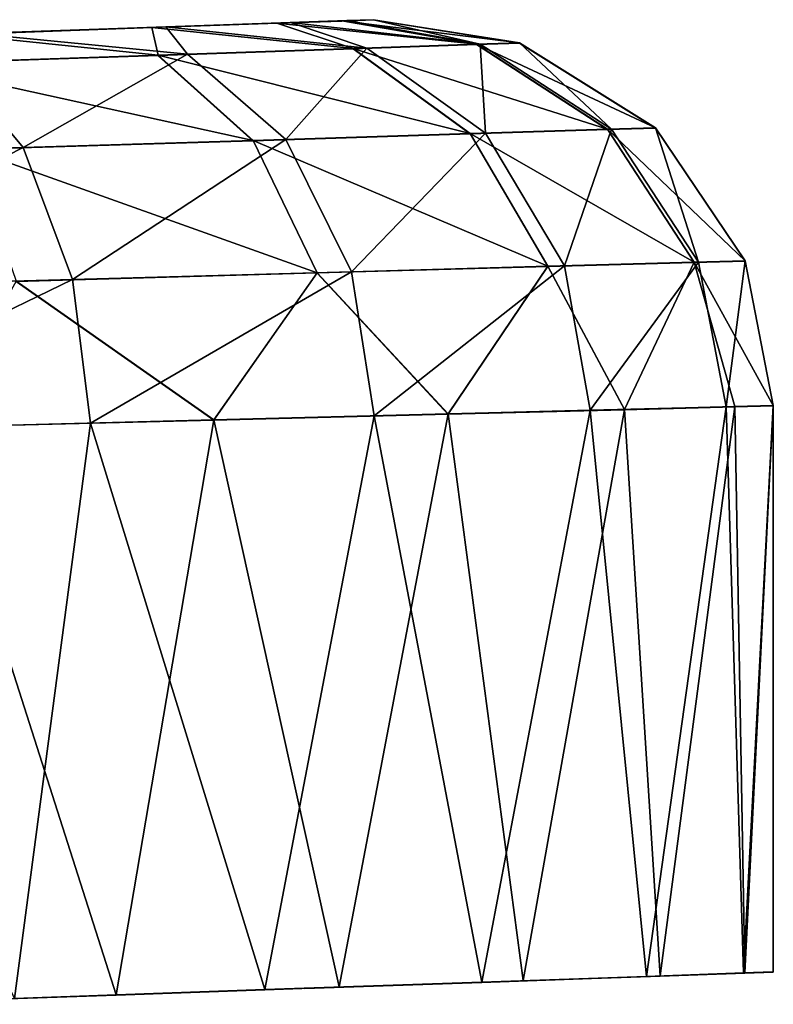
# Model space of a CAD drawing. Units: feet. Extents: x -1.2 to 12.9, y -5.2 to 2.1.
# Drawn here: x 1.2 to 1.3, y 0.8 to 1 of the extents above; entities that cross this region are included whole.
import ezdxf

# ---------------------------------------------------------------- set-up
doc = ezdxf.new("R2010")
doc.units = ezdxf.units.FT
doc.header["$MEASUREMENT"] = 0
doc.layers.get('0').update_dxf_attribs({"color": 255})
doc.layers.add('AFUWA-3-ARPM', color=4, linetype='Continuous')
doc.layers.add('AFUWA-P', color=2, linetype='Continuous')

# ---------------------------------------------------------------- blocks, each defined once
blk = doc.blocks.new('A$C545E0B16')
at = {"linetype": 'Continuous', "lineweight": 0}
for p, q in [((-5.0194, 3.91335), (-5.04488, 3.91246)), ((-5.0194, 3.91335), (-5.04488, 3.91246)), ((-5.0194, 3.91335), (-5.0062, 3.91381)), ((-5.0062, 3.91381), (-5.0194, 3.91335)), ((-4.99969, 3.91403), (-5.0062, 3.91381)), ((-4.99969, 3.91403), (-5.0062, 3.91381)), ((-4.99969, 3.91403), (-4.96997, 3.90932)), ((-4.96997, 3.90932), (-4.99969, 3.91403)), ((-5.04488, 3.91246), (-5.08498, 3.91106)), ((-5.08498, 3.91106), (-5.04488, 3.91246)), ((-5.00389, 3.90816), (-4.97875, 3.90902)), ((-4.97875, 3.90902), (-4.96997, 3.90932)), ((-4.97875, 3.90902), (-4.95203, 3.89168)), ((-4.96997, 3.90932), (-4.94225, 3.89198)), ((-4.94225, 3.89198), (-4.96997, 3.90932)), ((-5.0436, 3.90681), (-5.09541, 3.90505)), ((-5.00389, 3.90816), (-5.0436, 3.90681)), ((-5.0436, 3.90681), (-5.02425, 3.88942)), ((-5.00389, 3.90816), (-4.98003, 3.8908)), ((-5.02425, 3.88942), (-4.98003, 3.8908)), ((-4.98003, 3.8908), (-4.95203, 3.89168)), ((-4.96416, 3.86376), (-4.98003, 3.8908)), ((-4.94225, 3.89198), (-4.95203, 3.89168)), ((-4.93436, 3.86459), (-4.95203, 3.89168)), ((-4.94225, 3.89198), (-4.92396, 3.86488)), ((-4.94225, 3.89198), (-4.92396, 3.86488)), ((-5.08191, 3.88762), (-5.02425, 3.88942)), ((-5.02425, 3.88942), (-5.01122, 3.86245)), ((-4.96416, 3.86376), (-4.93436, 3.86459)), ((-4.93436, 3.86459), (-4.94855, 3.83457)), ((-4.93436, 3.86459), (-4.92396, 3.86488)), ((-4.93436, 3.86459), (-4.92604, 3.83514)), ((-4.91821, 3.83534), (-4.92396, 3.86488)), ((-4.92396, 3.86488), (-4.91821, 3.83534)), ((-5.0726, 3.86074), (-5.01122, 3.86245)), ((-5.03227, 3.83244), (-5.01122, 3.86245)), ((-5.01122, 3.86245), (-4.96416, 3.86376)), ((-5.01122, 3.86245), (-4.98448, 3.83366)), ((-4.98448, 3.83366), (-4.96416, 3.86376)), ((-4.96416, 3.86376), (-4.94855, 3.83457)), ((-5.0726, 3.86074), (-5.03227, 3.83244)), ((-4.98448, 3.83366), (-4.94855, 3.83457)), ((-4.98448, 3.83366), (-4.94855, 3.83457)), ((-4.92604, 3.83514), (-4.94855, 3.83457)), ((-4.92604, 3.83514), (-4.94855, 3.83457)), ((-4.94855, 3.83457), (-4.94126, 3.7191)), ((-4.92604, 3.83514), (-4.91821, 3.83534)), ((-4.91821, 3.83534), (-4.92604, 3.83514)), ((-4.92403, 3.7197), (-4.92604, 3.83514)), ((-4.91821, 3.83534), (-4.91821, 3.71991)), ((-4.91821, 3.71991), (-4.91821, 3.83534)), ((-5.08923, 3.83099), (-5.03227, 3.83244)), ((-5.03227, 3.83244), (-5.08923, 3.83099)), ((-5.03227, 3.83244), (-5.05217, 3.71523)), ((-5.03227, 3.83244), (-4.98448, 3.83366)), ((-5.03227, 3.83244), (-4.98448, 3.83366)), ((-5.00674, 3.71682), (-4.98448, 3.83366)), ((-4.98448, 3.83366), (-4.96924, 3.71813)), ((-4.92429, 3.71968), (-4.91821, 3.71991)), ((-4.92403, 3.7197), (-4.91821, 3.71991)), ((-5.01379, 3.71657), (-4.97764, 3.71782)), ((-5.00674, 3.71682), (-4.96924, 3.71813)), ((-4.94408, 3.71898), (-4.97764, 3.71782)), ((-4.97764, 3.71782), (-4.97764, 3.71783)), ((-4.97763, 3.71783), (-4.97764, 3.71782)), ((-4.96924, 3.71813), (-4.94126, 3.7191)), ((-4.94408, 3.71898), (-4.94409, 3.71901)), ((-4.94408, 3.71898), (-4.92429, 3.71968)), ((-4.92403, 3.7197), (-4.94126, 3.7191)), ((-4.92429, 3.7197), (-4.92429, 3.71968)), ((-5.00674, 3.71682), (-5.05217, 3.71523)), ((-5.10422, 3.71341), (-5.05217, 3.71523))]:
    blk.add_line(p, q, dxfattribs=at)

msp = doc.modelspace()

# ---------------------------------------------------------------- linework, layer by layer
at = {"layer": 'AFUWA-3-ARPM'}
for points in [[(1.16332, 1.02461, 3.44693), (1.13301, 1.02355, 3.48867), (1.25848, 1.02793, 3.39446)], [(1.25848, 1.02793, 3.39446), (1.13301, 1.02355, 3.48867), (1.25848, 1.02793, 5.52324)], [(1.16332, 1.02461, 5.47283), (1.25848, 1.02793, 5.52324), (1.13301, 1.02355, 5.43109)], [(1.25848, 1.02793, 5.52324), (1.13301, 1.02355, 3.48867), (1.13301, 1.02355, 5.43109)], [(1.25848, 1.02793, 3.39446), (1.17403, 1.02498, 3.39652), (1.16332, 1.02461, 3.44693)], [(1.17403, 1.02498, 5.52324), (1.25848, 1.02793, 5.52324), (1.16332, 1.02461, 5.47283)], [(1.25848, 1.02793, 5.52324), (1.17403, 1.02498, 5.52324), (1.25198, 1.0277, 5.5743)], [(1.25302, 1.02774, 3.34738), (1.17403, 1.02498, 3.39652), (1.25848, 1.02793, 3.39446)], [(1.25848, 1.02793, 5.52324), (1.25198, 1.0277, 5.5743), (1.28821, 1.02322, 5.52324)], [(1.28018, 1.02294, 3.33349), (1.25302, 1.02774, 3.34738), (1.25848, 1.02793, 3.39446)], [(1.25848, 1.02793, 3.39446), (1.28821, 1.02322, 3.39446), (1.28018, 1.02294, 3.33349)], [(1.28821, 1.02322, 3.39446), (1.25848, 1.02793, 3.39446), (1.28821, 1.02322, 5.52324)], [(1.25848, 1.02793, 3.39446), (1.25848, 1.02793, 5.52324), (1.28821, 1.02322, 5.52324)], [(1.23878, 1.02724, 5.61354), (1.17403, 1.02498, 5.52324), (1.16332, 1.02461, 5.57365)], [(1.23878, 1.02724, 5.61354), (1.16332, 1.02461, 5.57365), (1.21329, 1.02635, 5.65217)], [(1.17723, 1.02509, 3.22914), (1.16332, 1.02461, 3.34611), (1.21609, 1.02645, 3.26753)], [(1.21609, 1.02645, 3.26753), (1.16332, 1.02461, 3.34611), (1.17403, 1.02498, 3.39652)], [(1.16332, 1.02461, 5.57365), (1.1732, 1.02495, 5.69279), (1.21329, 1.02635, 5.65217)], [(1.21329, 1.02635, 5.65217), (1.1732, 1.02495, 5.69279), (1.21457, 1.02071, 5.69631)], [(1.25302, 1.02774, 3.34738), (1.24155, 1.02734, 3.31037), (1.17403, 1.02498, 3.39652)], [(1.17403, 1.02498, 5.52324), (1.23878, 1.02724, 5.61354), (1.25198, 1.0277, 5.5743)], [(1.21609, 1.02645, 3.26753), (1.17403, 1.02498, 3.39652), (1.24155, 1.02734, 3.31037)], [(1.17723, 1.02509, 3.22914), (1.21609, 1.02645, 3.26753), (1.22052, 1.02091, 3.22732)], [(1.21329, 1.02635, 5.65217), (1.25428, 1.02206, 5.64597), (1.23878, 1.02724, 5.61354)], [(1.21457, 1.02071, 5.69631), (1.25428, 1.02206, 5.64597), (1.21329, 1.02635, 5.65217)], [(1.21609, 1.02645, 3.26753), (1.24155, 1.02734, 3.31037), (1.25712, 1.02216, 3.27657)], [(1.25712, 1.02216, 3.27657), (1.22052, 1.02091, 3.22732), (1.21609, 1.02645, 3.26753)], [(1.23878, 1.02724, 5.61354), (1.27943, 1.02292, 5.58693), (1.25198, 1.0277, 5.5743)], [(1.25428, 1.02206, 5.64597), (1.27943, 1.02292, 5.58693), (1.23878, 1.02724, 5.61354)], [(1.24155, 1.02734, 3.31037), (1.25302, 1.02774, 3.34738), (1.28018, 1.02294, 3.33349)], [(1.28018, 1.02294, 3.33349), (1.25712, 1.02216, 3.27657), (1.24155, 1.02734, 3.31037)], [(1.28821, 1.02322, 5.52324), (1.25198, 1.0277, 5.5743), (1.27943, 1.02292, 5.58693)], [(1.16276, 1.01895, 5.73406), (1.21457, 1.02071, 5.69631), (1.1732, 1.02495, 5.69279)], [(1.17723, 1.02509, 3.22914), (1.22052, 1.02091, 3.22732), (1.17246, 1.01928, 3.18919)], [(1.21457, 1.02071, 5.69631), (1.27814, 1.0047, 5.65977), (1.25428, 1.02206, 5.64597)], [(1.24055, 1.00353, 3.20856), (1.22052, 1.02091, 3.22732), (1.25712, 1.02216, 3.27657)], [(1.2813, 1.0048, 3.26332), (1.24055, 1.00353, 3.20856), (1.25712, 1.02216, 3.27657)], [(1.27943, 1.02292, 5.58693), (1.25428, 1.02206, 5.64597), (1.30615, 1.00558, 5.5941)], [(1.25428, 1.02206, 5.64597), (1.27814, 1.0047, 5.65977), (1.30615, 1.00558, 5.5941)], [(1.2813, 1.0048, 3.26332), (1.25712, 1.02216, 3.27657), (1.28018, 1.02294, 3.33349)], [(1.27943, 1.02292, 5.58693), (1.31593, 1.00588, 5.52324), (1.28821, 1.02322, 5.52324)], [(1.31593, 1.00588, 5.52324), (1.27943, 1.02292, 5.58693), (1.30615, 1.00558, 5.5941)], [(1.30699, 1.0056, 3.32662), (1.28018, 1.02294, 3.33349), (1.28821, 1.02322, 3.39446)], [(1.30699, 1.0056, 3.32662), (1.2813, 1.0048, 3.26332), (1.28018, 1.02294, 3.33349)], [(1.28821, 1.02322, 3.39446), (1.31593, 1.00588, 3.39446), (1.30699, 1.0056, 3.32662)], [(1.28821, 1.02322, 3.39446), (1.31593, 1.00588, 5.52324), (1.31593, 1.00588, 3.39446)], [(1.28821, 1.02322, 5.52324), (1.31593, 1.00588, 5.52324), (1.28821, 1.02322, 3.39446)], [(1.23392, 1.00332, 5.71573), (1.21457, 1.02071, 5.69631), (1.16276, 1.01895, 5.73406)], [(1.18706, 1.00185, 3.16622), (1.17246, 1.01928, 3.18919), (1.22052, 1.02091, 3.22732)], [(1.24055, 1.00353, 3.20856), (1.18706, 1.00185, 3.16622), (1.22052, 1.02091, 3.22732)], [(1.23392, 1.00332, 5.71573), (1.27814, 1.0047, 5.65977), (1.21457, 1.02071, 5.69631)], [(1.17246, 1.01928, 3.18919), (1.18706, 1.00185, 3.16622), (1.12468, 0.9999, 3.13868)], [(1.17627, 1.00152, 5.75764), (1.23392, 1.00332, 5.71573), (1.16276, 1.01895, 5.73406)], [(1.31593, 1.00588, 5.52324), (1.30615, 1.00558, 5.5941), (1.33422, 0.97878, 5.52324)], [(1.31593, 1.00588, 3.39446), (1.32471, 0.97852, 3.32223), (1.30699, 1.0056, 3.32662)], [(1.33422, 0.97878, 3.39446), (1.32471, 0.97852, 3.32223), (1.31593, 1.00588, 3.39446)], [(1.33422, 0.97878, 5.52324), (1.31593, 1.00588, 3.39446), (1.31593, 1.00588, 5.52324)], [(1.33422, 0.97878, 5.52324), (1.33422, 0.97878, 3.39446), (1.31593, 1.00588, 3.39446)], [(1.29401, 0.97766, 5.66862), (1.27814, 1.0047, 5.65977), (1.23392, 1.00332, 5.71573)], [(1.2813, 1.0048, 3.26332), (1.254, 0.97655, 3.19648), (1.24055, 1.00353, 3.20856)], [(1.29737, 0.97775, 3.25481), (1.254, 0.97655, 3.19648), (1.2813, 1.0048, 3.26332)], [(1.27814, 1.0047, 5.65977), (1.32382, 0.97849, 5.59868), (1.30615, 1.00558, 5.5941)], [(1.27814, 1.0047, 5.65977), (1.29401, 0.97766, 5.66862), (1.32382, 0.97849, 5.59868)], [(1.30699, 1.0056, 3.32662), (1.29737, 0.97775, 3.25481), (1.2813, 1.0048, 3.26332)], [(1.32471, 0.97852, 3.32223), (1.29737, 0.97775, 3.25481), (1.30699, 1.0056, 3.32662)], [(1.33422, 0.97878, 5.52324), (1.30615, 1.00558, 5.5941), (1.32382, 0.97849, 5.59868)], [(1.13063, 0.97311, 3.12195), (1.12468, 0.9999, 3.13868), (1.18706, 1.00185, 3.16622)], [(1.18706, 1.00185, 3.16622), (1.19706, 0.97496, 3.15134), (1.13063, 0.97311, 3.12195)], [(1.17627, 1.00152, 5.75764), (1.24696, 0.97635, 5.72825), (1.23392, 1.00332, 5.71573)], [(1.19706, 0.97496, 3.15134), (1.18706, 1.00185, 3.16622), (1.24055, 1.00353, 3.20856)], [(1.24055, 1.00353, 3.20856), (1.254, 0.97655, 3.19648), (1.19706, 0.97496, 3.15134)], [(1.24696, 0.97635, 5.72825), (1.29401, 0.97766, 5.66862), (1.23392, 1.00332, 5.71573)], [(1.18557, 0.97464, 5.77293), (1.24696, 0.97635, 5.72825), (1.17627, 1.00152, 5.75764)], [(1.27369, 0.94755, 5.70764), (1.29401, 0.97766, 5.66862), (1.24696, 0.97635, 5.72825)], [(1.29737, 0.97775, 3.25481), (1.25859, 0.94717, 3.19304), (1.254, 0.97655, 3.19648)], [(1.25859, 0.94717, 3.19304), (1.29737, 0.97775, 3.25481), (1.30261, 0.94829, 3.25245)], [(1.30962, 0.94847, 5.65182), (1.29401, 0.97766, 5.66862), (1.27369, 0.94755, 5.70764)], [(1.30962, 0.94847, 5.65182), (1.32382, 0.97849, 5.59868), (1.29401, 0.97766, 5.66862)], [(1.30261, 0.94829, 3.25245), (1.29737, 0.97775, 3.25481), (1.32471, 0.97852, 3.32223)], [(1.30261, 0.94829, 3.25245), (1.32471, 0.97852, 3.32223), (1.33033, 0.94899, 3.32103)], [(1.32382, 0.97849, 5.59868), (1.30962, 0.94847, 5.65182), (1.33213, 0.94904, 5.58932)], [(1.33422, 0.97878, 5.52324), (1.32382, 0.97849, 5.59868), (1.33997, 0.94924, 5.52324)], [(1.32382, 0.97849, 5.59868), (1.33213, 0.94904, 5.58932), (1.33997, 0.94924, 5.52324)], [(1.32471, 0.97852, 3.32223), (1.33422, 0.97878, 3.39446), (1.33033, 0.94899, 3.32103)], [(1.33422, 0.97878, 3.39446), (1.33997, 0.94924, 3.39446), (1.33033, 0.94899, 3.32103)], [(1.33422, 0.97878, 3.39446), (1.33422, 0.97878, 5.52324), (1.33997, 0.94924, 5.52324)], [(1.33422, 0.97878, 3.39446), (1.33997, 0.94924, 5.52324), (1.33997, 0.94924, 3.39446)], [(1.18557, 0.97464, 5.77293), (1.2259, 0.94634, 5.75356), (1.24696, 0.97635, 5.72825)], [(1.19706, 0.97496, 3.15134), (1.254, 0.97655, 3.19648), (1.20075, 0.9457, 3.14698)], [(1.20075, 0.9457, 3.14698), (1.254, 0.97655, 3.19648), (1.25859, 0.94717, 3.19304)], [(1.27369, 0.94755, 5.70764), (1.24696, 0.97635, 5.72825), (1.2259, 0.94634, 5.75356)], [(1.19706, 0.97496, 3.15134), (1.13318, 0.94398, 3.11687), (1.13063, 0.97311, 3.12195)], [(1.20075, 0.9457, 3.14698), (1.13318, 0.94398, 3.11687), (1.19706, 0.97496, 3.15134)], [(1.2259, 0.94634, 5.75356), (1.18557, 0.97464, 5.77293), (1.16894, 0.94489, 5.78738)], [(1.2259, 0.94634, 5.75356), (1.25143, 0.83072, 5.73182), (1.27369, 0.94755, 5.70764)], [(1.25143, 0.83072, 5.73182), (1.28894, 0.83202, 5.68745), (1.27369, 0.94755, 5.70764)], [(1.30261, 0.94829, 3.25245), (1.28054, 0.83172, 3.21887), (1.25859, 0.94717, 3.19304)], [(1.27369, 0.94755, 5.70764), (1.28894, 0.83202, 5.68745), (1.30962, 0.94847, 5.65182)], [(1.31409, 0.83288, 3.27532), (1.28054, 0.83172, 3.21887), (1.30261, 0.94829, 3.25245)], [(1.30962, 0.94847, 5.65182), (1.28894, 0.83202, 5.68745), (1.31692, 0.833, 5.63655)], [(1.30261, 0.94829, 3.25245), (1.33033, 0.94899, 3.32103), (1.31409, 0.83288, 3.27532)], [(1.30962, 0.94847, 5.65182), (1.31692, 0.833, 5.63655), (1.33213, 0.94904, 5.58932)], [(1.31409, 0.83288, 3.27532), (1.33033, 0.94899, 3.32103), (1.33389, 0.83358, 3.33498)], [(1.33213, 0.94904, 5.58932), (1.31692, 0.833, 5.63655), (1.33414, 0.8336, 5.58105)], [(1.33033, 0.94899, 3.32103), (1.33997, 0.94924, 3.39446), (1.33389, 0.83358, 3.33498)], [(1.33414, 0.8336, 5.58105), (1.33997, 0.94924, 5.52324), (1.33213, 0.94904, 5.58932)], [(1.33997, 0.83381, 3.39446), (1.33389, 0.83358, 3.33498), (1.33997, 0.94924, 3.39446)], [(1.33997, 0.94924, 5.52324), (1.33414, 0.8336, 5.58105), (1.33997, 0.83381, 5.52324)], [(1.33997, 0.83381, 5.52324), (1.33997, 0.94924, 3.39446), (1.33997, 0.94924, 5.52324)], [(1.33997, 0.94924, 3.39446), (1.33997, 0.83381, 5.52324), (1.33997, 0.83381, 3.39446)], [(1.20075, 0.9457, 3.14698), (1.18529, 0.8284, 3.13836), (1.13318, 0.94398, 3.11687)], [(1.206, 0.82912, 5.76803), (1.2259, 0.94634, 5.75356), (1.16894, 0.94489, 5.78738)], [(1.20075, 0.9457, 3.14698), (1.2363, 0.83019, 3.17187), (1.18529, 0.8284, 3.13836)], [(1.25859, 0.94717, 3.19304), (1.2363, 0.83019, 3.17187), (1.20075, 0.9457, 3.14698)], [(1.2259, 0.94634, 5.75356), (1.206, 0.82912, 5.76803), (1.25143, 0.83072, 5.73182)], [(1.28054, 0.83172, 3.21887), (1.2363, 0.83019, 3.17187), (1.25859, 0.94717, 3.19304)], [(1.16894, 0.94489, 5.78738), (1.15395, 0.82731, 5.79393), (1.206, 0.82912, 5.76803)]]:
    msp.add_3dface(points, dxfattribs=at)

# ---------------------------------------------------------------- block references
at = {"layer": 'AFUWA-P'}
msp.add_blockref('A$C545E0B16', (6.25818, -2.88622), dxfattribs=at)

doc.saveas('drawing.dxf')
